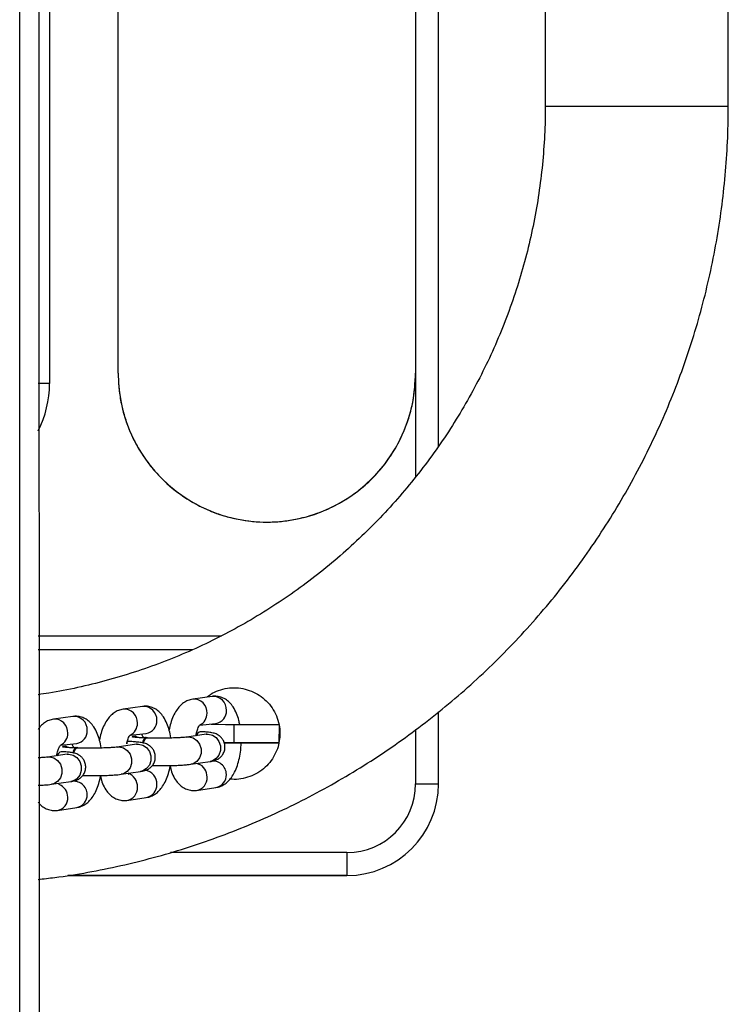
# Model space of a CAD drawing. Units: millimetres. Extents: x 1955 to 2695, y 1430 to 1879.
# Drawn here: x 2326 to 2342, y 1538 to 1559 of the extents above; entities that cross this region are included whole.
import ezdxf

# ---------------------------------------------------------------- set-up
doc = ezdxf.new("R2010")
doc.units = ezdxf.units.MM
doc.header["$LTSCALE"] = 120

msp = doc.modelspace()

# ---------------------------------------------------------------- linework, layer by layer
at = {"color": 8, "linetype": 'Continuous', "lineweight": 25}
for p, q in [((2326.362, 1486.491), (2326.368, 1638.15)), ((2335.015, 1551.476), (2335.015, 1549.213)), ((2326.765, 1545.443), (2330.148, 1545.443)), ((2335.015, 1543.69), (2335.015, 1542.509)), ((2333.514, 1541.009), (2329.656, 1541.01)), ((2327.412, 1540.51), (2333.514, 1540.509))]:
    msp.add_line(p, q, dxfattribs=at)
at = {"color": 7, "linetype": 'Continuous', "lineweight": 25}
for p, q in [((2326.812, 1486.491), (2326.768, 1638.15)), ((2335.515, 1549.884), (2335.516, 1574.739)), ((2327.016, 1573.269), (2327.015, 1551.25)), ((2337.848, 1567.311), (2337.848, 1557.311)), ((2341.848, 1557.311), (2341.848, 1567.311)), ((2328.515, 1551.476), (2328.515, 1561.726)), ((2335.015, 1561.726), (2335.015, 1551.476)), ((2326.765, 1545.743), (2330.772, 1545.743)), ((2330.566, 1544.419), (2330.143, 1544.359)), ((2329.045, 1544.201), (2328.622, 1544.14)), ((2335.515, 1542.509), (2335.515, 1544.079)), ((2327.523, 1543.982), (2327.101, 1543.922)), ((2330.295, 1543.791), (2330.651, 1543.825)), ((2331.048, 1543.408), (2331.05, 1543.808)), ((2328.774, 1543.572), (2329.13, 1543.607)), ((2330.44, 1543.592), (2330.017, 1543.531)), ((2332.03, 1543.802), (2332.028, 1543.404)), ((2332.03, 1543.803), (2332.03, 1543.802)), ((2327.252, 1543.354), (2327.608, 1543.389)), ((2329.157, 1543.509), (2329.121, 1543.522)), ((2331.202, 1543.407), (2332.028, 1543.403)), ((2332.028, 1543.404), (2332.028, 1543.403)), ((2327.636, 1543.29), (2327.6, 1543.304)), ((2328.918, 1543.373), (2328.496, 1543.313)), ((2327.397, 1543.155), (2326.974, 1543.094)), ((2330.102, 1542.937), (2330.525, 1542.998)), ((2328.581, 1542.719), (2329.004, 1542.779)), ((2327.06, 1542.5), (2327.482, 1542.561)), ((2330.229, 1542.368), (2330.651, 1542.429)), ((2335.515, 1542.509), (2335.515, 1542.509)), ((2328.707, 1542.149), (2329.13, 1542.21)), ((2327.186, 1541.931), (2327.608, 1541.992)), ((2333.514, 1540.509), (2327.412, 1540.51)), ((2333.514, 1540.509), (2333.514, 1540.509))]:
    msp.add_line(p, q, dxfattribs=at)
at = {"color": 8, "linetype": 'Continuous', "lineweight": 25, "flags": 128}
for points in [[(2337.848, 1557.311), (2337.866, 1557.311), (2337.919, 1557.311), (2338.007, 1557.311), (2338.127, 1557.311), (2338.278, 1557.311), (2338.458, 1557.311), (2338.662, 1557.311), (2338.887, 1557.311), (2339.129, 1557.311), (2339.384, 1557.311), (2339.648, 1557.311), (2339.915, 1557.311), (2340.181, 1557.311), (2340.44, 1557.311), (2340.69, 1557.311), (2340.924, 1557.311), (2341.139, 1557.311), (2341.331, 1557.311), (2341.497, 1557.311), (2341.633, 1557.311), (2341.737, 1557.311), (2341.808, 1557.311), (2341.843, 1557.311), (2341.848, 1557.311)], [(2327.015, 1551.25), (2327.009, 1551.25), (2326.992, 1551.25), (2326.964, 1551.25), (2326.927, 1551.25), (2326.882, 1551.25), (2326.83, 1551.25), (2326.773, 1551.25), (2326.765, 1551.25)], [(2330.44, 1543.592), (2330.482, 1543.594), (2330.575, 1543.573), (2330.657, 1543.519), (2330.718, 1543.437), (2330.75, 1543.338), (2330.75, 1543.235), (2330.718, 1543.138), (2330.657, 1543.06), (2330.575, 1543.011), (2330.525, 1542.998)], [(2328.929, 1543.527), (2328.884, 1543.552), (2328.821, 1543.533)], [(2330.017, 1543.531), (2330.06, 1543.534), (2330.153, 1543.513), (2330.235, 1543.458), (2330.295, 1543.376), (2330.328, 1543.278), (2330.328, 1543.174), (2330.295, 1543.077), (2330.235, 1542.999), (2330.153, 1542.95), (2330.102, 1542.937)], [(2327.408, 1543.309), (2327.362, 1543.334), (2327.299, 1543.315)], [(2328.496, 1543.313), (2328.538, 1543.315), (2328.631, 1543.294), (2328.713, 1543.24), (2328.774, 1543.158), (2328.806, 1543.059), (2328.806, 1542.955), (2328.774, 1542.859), (2328.713, 1542.781), (2328.631, 1542.732), (2328.581, 1542.719)], [(2328.918, 1543.373), (2328.961, 1543.376), (2329.054, 1543.355), (2329.136, 1543.3), (2329.196, 1543.219), (2329.229, 1543.12), (2329.229, 1543.016), (2329.196, 1542.919), (2329.136, 1542.842), (2329.054, 1542.792), (2329.004, 1542.779)], [(2326.974, 1543.094), (2327.017, 1543.097), (2327.11, 1543.076), (2327.192, 1543.021), (2327.252, 1542.94), (2327.285, 1542.841), (2327.285, 1542.737), (2327.252, 1542.64), (2327.192, 1542.563), (2327.11, 1542.513), (2327.06, 1542.5)], [(2327.397, 1543.155), (2327.44, 1543.157), (2327.533, 1543.136), (2327.614, 1543.082), (2327.675, 1543), (2327.707, 1542.902), (2327.707, 1542.798), (2327.675, 1542.701), (2327.614, 1542.623), (2327.532, 1542.574), (2327.482, 1542.561)]]:
    msp.add_lwpolyline(points, dxfattribs=at)
at = {"color": 7, "linetype": 'Continuous', "lineweight": 25, "flags": 128}
for points in [[(2330.547, 1543.81), (2330.678, 1543.81), (2330.86, 1543.809), (2331.05, 1543.808)], [(2331.05, 1543.808), (2331.24, 1543.807), (2331.422, 1543.806), (2331.59, 1543.805), (2331.737, 1543.805), (2331.859, 1543.804), (2331.95, 1543.804), (2332.008, 1543.803), (2332.03, 1543.803)], [(2329.157, 1543.509), (2329.148, 1543.52), (2329.103, 1543.495), (2329.063, 1543.436), (2329.051, 1543.405)], [(2331.048, 1543.408), (2330.858, 1543.409), (2330.826, 1543.409)], [(2330.826, 1543.409), (2330.93, 1543.409), (2331.048, 1543.408)], [(2332.028, 1543.403), (2332.006, 1543.403), (2331.948, 1543.404), (2331.857, 1543.404), (2331.735, 1543.405), (2331.588, 1543.405), (2331.42, 1543.406), (2331.238, 1543.407), (2331.048, 1543.408)], [(2331.048, 1543.408), (2331.166, 1543.407), (2331.274, 1543.407), (2331.361, 1543.407), (2331.421, 1543.406), (2331.447, 1543.406), (2331.438, 1543.406), (2331.395, 1543.406), (2331.32, 1543.407), (2331.222, 1543.407), (2331.202, 1543.407)], [(2327.636, 1543.29), (2327.626, 1543.302), (2327.581, 1543.277), (2327.542, 1543.217), (2327.529, 1543.187)], [(2335.015, 1542.509), (2335.112, 1542.509), (2335.206, 1542.509), (2335.292, 1542.509), (2335.368, 1542.509), (2335.43, 1542.509), (2335.476, 1542.509), (2335.505, 1542.509), (2335.515, 1542.509)], [(2333.514, 1541.009), (2333.514, 1540.912), (2333.514, 1540.818), (2333.514, 1540.732), (2333.514, 1540.656), (2333.514, 1540.594), (2333.514, 1540.547), (2333.514, 1540.519), (2333.514, 1540.509)]]:
    msp.add_lwpolyline(points, dxfattribs=at)
at = {"color": 7, "linetype": 'Continuous', "lineweight": 25}
for centre, radius, start, end in [((2331.765, 1551.475), 3.25, 179.9877, 0.008), ((2324.765, 1551.25), 2.25, 332.7318, 359.9979), ((2329.19, 1543.401), 0.139, 119.6364, 178.2114), ((2327.668, 1543.183), 0.139, 119.6277, 178.2212), ((2333.515, 1542.509), 1.5, 269.9978, 359.9977), ((2333.515, 1542.509), 2, 269.9978, 359.9977), ((2333.515, 1542.509), 2, 269.9978, 359.9978)]:
    msp.add_arc(centre, radius, start, end, dxfattribs=at)
at = {"color": 8, "linetype": 'Continuous', "lineweight": 25}
for centre, radius, start, end in [((2330.166, 1544.067), 0.292, 357.2857, 94.3901), ((2330.588, 1544.128), 0.293, 357.2968, 94.379), ((2328.644, 1543.849), 0.292, 357.2914, 94.4977), ((2329.067, 1543.909), 0.293, 357.2979, 94.3779), ((2330.169, 1544.051), 0.289, 295.8435, 0.5066), ((2330.604, 1544.099), 0.277, 279.8787, 3.1672), ((2327.123, 1543.63), 0.292, 357.2864, 94.3894), ((2327.546, 1543.691), 0.293, 357.2976, 94.3782), ((2328.648, 1543.832), 0.289, 295.8441, 0.5048), ((2329.082, 1543.88), 0.277, 279.8544, 3.1915), ((2327.127, 1543.613), 0.288, 295.7813, 0.5688), ((2327.561, 1543.662), 0.277, 279.878, 3.1679), ((2330.151, 1542.664), 0.307, 358.6454, 67.9071), ((2330.585, 1542.708), 0.296, 1.6747, 101.6956), ((2328.629, 1542.45), 0.307, 357.6784, 70.6977), ((2329.064, 1542.512), 0.296, 357.3401, 82.3046), ((2327.542, 1542.271), 0.296, 1.6804, 101.6911), ((2330.179, 1542.643), 0.28, 280.2885, 2.7559), ((2330.601, 1542.704), 0.279, 280.2812, 2.7635), ((2327.108, 1542.209), 0.308, 1.9864, 67.5874), ((2328.657, 1542.424), 0.28, 280.2887, 2.7572), ((2329.08, 1542.485), 0.279, 280.2812, 2.7646), ((2327.136, 1542.206), 0.28, 280.2881, 2.7578), ((2327.558, 1542.267), 0.28, 280.3046, 2.7413)]:
    msp.add_arc(centre, radius, start, end, dxfattribs=at)
at = {"color": 7, "linetype": 'Continuous', "lineweight": 25}
for points, knots in [([(2326.764, 1540.424), (2326.886, 1540.437), (2327.25, 1540.476), (2327.853, 1540.575), (2328.572, 1540.718), (2329.283, 1540.895), (2329.987, 1541.101), (2330.681, 1541.338), (2331.364, 1541.604), (2332.034, 1541.899), (2332.692, 1542.223), (2333.335, 1542.575), (2333.962, 1542.955), (2334.572, 1543.361), (2335.164, 1543.793), (2335.737, 1544.25), (2336.29, 1544.731), (2336.822, 1545.236), (2337.331, 1545.763), (2337.817, 1546.312), (2338.279, 1546.881), (2338.716, 1547.47), (2339.127, 1548.077), (2339.512, 1548.7), (2339.869, 1549.34), (2340.199, 1549.995), (2340.5, 1550.664), (2340.772, 1551.344), (2341.014, 1552.036), (2341.227, 1552.738), (2341.408, 1553.448), (2341.56, 1554.165), (2341.68, 1554.888), (2341.768, 1555.616), (2341.826, 1556.347), (2341.846, 1556.912), (2341.848, 1557.233), (2341.848, 1557.311)], [0, 0, 0, 0, 0.014784, 0.044356, 0.073928, 0.1035, 0.133072, 0.162644, 0.192216, 0.221789, 0.251361, 0.280933, 0.310505, 0.340077, 0.369649, 0.399221, 0.428793, 0.458365, 0.487937, 0.51751, 0.547082, 0.576654, 0.606226, 0.635798, 0.66537, 0.694942, 0.724514, 0.754086, 0.783658, 0.813231, 0.842803, 0.872375, 0.901947, 0.931519, 0.961091, 0.990663, 1, 1, 1, 1]), ([(2337.848, 1557.311), (2337.847, 1557.206), (2337.845, 1556.888), (2337.818, 1556.356), (2337.755, 1555.718), (2337.661, 1555.084), (2337.536, 1554.456), (2337.38, 1553.834), (2337.193, 1553.221), (2336.977, 1552.617), (2336.73, 1552.025), (2336.456, 1551.446), (2336.152, 1550.881), (2335.822, 1550.332), (2335.465, 1549.8), (2335.082, 1549.286), (2334.674, 1548.791), (2334.242, 1548.317), (2333.787, 1547.865), (2333.311, 1547.436), (2332.814, 1547.031), (2332.298, 1546.651), (2331.763, 1546.297), (2331.212, 1545.97), (2330.646, 1545.67), (2330.065, 1545.398), (2329.471, 1545.156), (2328.867, 1544.943), (2328.252, 1544.759), (2327.63, 1544.608), (2327.133, 1544.507), (2326.843, 1544.468), (2326.765, 1544.457)], [0, 0, 0, 0, 0.016972, 0.05162, 0.08627, 0.12092, 0.15557, 0.19022, 0.22487, 0.25952, 0.29417, 0.32882, 0.36347, 0.39812, 0.43277, 0.46742, 0.50207, 0.53672, 0.57137, 0.60602, 0.64067, 0.67532, 0.70997, 0.74462, 0.77927, 0.813921, 0.848571, 0.883221, 0.917871, 0.952521, 0.987171, 1, 1, 1, 1]), ([(2328.515, 1551.476), (2328.518, 1551.371), (2328.524, 1551.16), (2328.572, 1550.844), (2328.649, 1550.531), (2328.771, 1550.193), (2328.946, 1549.84), (2329.183, 1549.488), (2329.506, 1549.12), (2329.941, 1548.761), (2330.412, 1548.507), (2330.819, 1548.361), (2331.234, 1548.257), (2331.66, 1548.216), (2332.081, 1548.236), (2332.505, 1548.299), (2332.953, 1548.435), (2333.402, 1548.658), (2333.755, 1548.895), (2334.07, 1549.172), (2334.347, 1549.487), (2334.584, 1549.839), (2334.759, 1550.192), (2334.88, 1550.531), (2334.986, 1550.945), (2335.003, 1551.265), (2335.015, 1551.476)], [0, 0, 0, 0, 0.030748, 0.061572, 0.093152, 0.124927, 0.16712, 0.208908, 0.250078, 0.311722, 0.375114, 0.406852, 0.438483, 0.499987, 0.530758, 0.561573, 0.624857, 0.6671, 0.708884, 0.750004, 0.791173, 0.832961, 0.875156, 0.906929, 0.93851, 1, 1, 1, 1]), ([(2330.45, 1544.403), (2330.476, 1544.423), (2330.553, 1544.485), (2330.708, 1544.554), (2330.9, 1544.604), (2331.097, 1544.613), (2331.289, 1544.585), (2331.473, 1544.521), (2331.642, 1544.421), (2331.79, 1544.289), (2331.911, 1544.129), (2331.997, 1543.947), (2332.044, 1543.753), (2332.056, 1543.577), (2332.036, 1543.471), (2332.028, 1543.404)], [0, 0, 0, 0, 0.041302, 0.12293, 0.204761, 0.286804, 0.36898, 0.451275, 0.533507, 0.615671, 0.697869, 0.780072, 0.862271, 0.944383, 1, 1, 1, 1]), ([(2330.143, 1544.359), (2330.108, 1544.351), (2330.037, 1544.335), (2329.942, 1544.28), (2329.857, 1544.206), (2329.781, 1544.109), (2329.715, 1543.986), (2329.661, 1543.845), (2329.638, 1543.739), (2329.627, 1543.69)], [0, 0, 0, 0, 0.12117, 0.245523, 0.374988, 0.517185, 0.677144, 0.849424, 1, 1, 1, 1]), ([(2331.17, 1543.807), (2331.165, 1543.837), (2331.149, 1543.924), (2331.103, 1544.054), (2331.035, 1544.184), (2330.952, 1544.287), (2330.861, 1544.36), (2330.759, 1544.407), (2330.657, 1544.427), (2330.593, 1544.422), (2330.566, 1544.419)], [0, 0, 0, 0, 0.086313, 0.248482, 0.419943, 0.557162, 0.681132, 0.798639, 0.913791, 1, 1, 1, 1]), ([(2328.622, 1544.14), (2328.587, 1544.132), (2328.516, 1544.117), (2328.42, 1544.062), (2328.335, 1543.988), (2328.26, 1543.89), (2328.193, 1543.767), (2328.14, 1543.627), (2328.116, 1543.521), (2328.105, 1543.472)], [0, 0, 0, 0, 0.121169, 0.245523, 0.374994, 0.51719, 0.67714, 0.849419, 1, 1, 1, 1]), ([(2329.664, 1543.51), (2329.664, 1543.512), (2329.658, 1543.572), (2329.632, 1543.682), (2329.582, 1543.836), (2329.514, 1543.966), (2329.431, 1544.068), (2329.339, 1544.142), (2329.237, 1544.189), (2329.136, 1544.209), (2329.072, 1544.203), (2329.045, 1544.201)], [0, 0, 0, 0, 0.00534, 0.15087, 0.301578, 0.460925, 0.588448, 0.703666, 0.812866, 0.919887, 1, 1, 1, 1]), ([(2327.101, 1543.922), (2327.065, 1543.914), (2326.994, 1543.898), (2326.899, 1543.843), (2326.821, 1543.778), (2326.782, 1543.724), (2326.765, 1543.7)], [0, 0, 0, 0, 0.253443, 0.51355, 0.784339, 1, 1, 1, 1]), ([(2328.143, 1543.292), (2328.143, 1543.294), (2328.137, 1543.353), (2328.111, 1543.463), (2328.061, 1543.618), (2327.992, 1543.747), (2327.909, 1543.85), (2327.818, 1543.923), (2327.716, 1543.971), (2327.615, 1543.99), (2327.551, 1543.985), (2327.523, 1543.982)], [0, 0, 0, 0, 0.00534, 0.150873, 0.301583, 0.46093, 0.588452, 0.703663, 0.812868, 0.919882, 1, 1, 1, 1]), ([(2329.028, 1543.592), (2329.032, 1543.584), (2329.04, 1543.564), (2329.048, 1543.533), (2329.121, 1543.522)], [0, 0, 0, 0, 0.445514, 1, 1, 1, 1]), ([(2330.213, 1543.559), (2330.217, 1543.58), (2330.227, 1543.637), (2330.251, 1543.708), (2330.276, 1543.764), (2330.295, 1543.791), (2330.295, 1543.791), (2330.295, 1543.791)], [0, 0, 0, 0, 0.155772, 0.425114, 0.653256, 0.865667, 1, 1, 1, 1]), ([(2330.525, 1542.998), (2330.54, 1543), (2330.57, 1543.005), (2330.615, 1543.015), (2330.669, 1543.035), (2330.726, 1543.068), (2330.781, 1543.119), (2330.826, 1543.191), (2330.851, 1543.278), (2330.847, 1543.371), (2330.819, 1543.453), (2330.775, 1543.516), (2330.725, 1543.561), (2330.675, 1543.591), (2330.629, 1543.609), (2330.584, 1543.621), (2330.527, 1543.632), (2330.447, 1543.641), (2330.345, 1543.649), (2330.269, 1543.652), (2330.213, 1543.559)], [0, 0, 0, 0, 0.051825, 0.106222, 0.154443, 0.195419, 0.242535, 0.295013, 0.35123, 0.408661, 0.46284, 0.509609, 0.551581, 0.590159, 0.628103, 0.671632, 0.732225, 0.8362, 0.929225, 1, 1, 1, 1]), ([(2330.44, 1543.592), (2330.452, 1543.594), (2330.451, 1543.594), (2330.443, 1543.592), (2330.44, 1543.592)], [0, 0, 0, 0, 0.526014, 1, 1, 1, 1]), ([(2328.714, 1543.435), (2328.696, 1543.362), (2328.706, 1543.419), (2328.73, 1543.49), (2328.755, 1543.546), (2328.774, 1543.573), (2328.774, 1543.573), (2328.774, 1543.572)], [0, 0, 0, 0, 0.155769, 0.425091, 0.653237, 0.865668, 1, 1, 1, 1]), ([(2329.004, 1542.779), (2329.018, 1542.782), (2329.049, 1542.787), (2329.093, 1542.797), (2329.147, 1542.816), (2329.205, 1542.85), (2329.26, 1542.901), (2329.305, 1542.972), (2329.329, 1543.06), (2329.326, 1543.152), (2329.298, 1543.234), (2329.254, 1543.298), (2329.204, 1543.343), (2329.154, 1543.373), (2329.108, 1543.391), (2329.063, 1543.403), (2329.006, 1543.414), (2328.925, 1543.423), (2328.823, 1543.431), (2328.747, 1543.434), (2328.714, 1543.435)], [0, 0, 0, 0, 0.051825, 0.106222, 0.154439, 0.195418, 0.242532, 0.295009, 0.351225, 0.408661, 0.462839, 0.509605, 0.551582, 0.59016, 0.628103, 0.671632, 0.732225, 0.836201, 0.929221, 1, 1, 1, 1]), ([(2329.121, 1543.522), (2329.087, 1543.513), (2329.036, 1543.515), (2328.956, 1543.519), (2328.875, 1543.526), (2328.834, 1543.531), (2328.817, 1543.534), (2328.82, 1543.533), (2328.821, 1543.533)], [0, 0, 0, 0, 0.0693474, 0.3481371, 0.6207727, 0.8330262, 0.9929219, 1, 1, 1, 1]), ([(2329.157, 1543.509), (2329.145, 1543.507), (2329.119, 1543.505), (2329.083, 1543.467), (2329.065, 1543.422), (2329.057, 1543.403)], [0, 0, 0, 0, 0.32196, 0.70609, 1, 1, 1, 1]), ([(2330.017, 1543.531), (2330.009, 1543.53), (2329.988, 1543.527), (2329.928, 1543.522), (2329.838, 1543.516), (2329.722, 1543.511), (2329.589, 1543.508), (2329.446, 1543.507), (2329.304, 1543.508), (2329.204, 1543.509), (2329.154, 1543.511), (2329.157, 1543.509)], [0, 0, 0, 0, 0.069876, 0.180461, 0.303489, 0.434584, 0.569404, 0.705885, 0.842999, 0.972425, 1, 1, 1, 1]), ([(2330.651, 1542.429), (2330.686, 1542.436), (2330.758, 1542.452), (2330.853, 1542.507), (2330.938, 1542.581), (2331.013, 1542.678), (2331.08, 1542.801), (2331.135, 1542.949), (2331.174, 1543.113), (2331.197, 1543.268), (2331.201, 1543.367), (2331.202, 1543.407)], [0, 0, 0, 0, 0.093177, 0.188807, 0.288364, 0.39771, 0.520708, 0.653188, 0.783877, 0.911571, 1, 1, 1, 1]), ([(2332.028, 1543.404), (2332.023, 1543.392), (2332.013, 1543.314), (2331.959, 1543.182), (2331.862, 1543.014), (2331.731, 1542.868), (2331.573, 1542.748), (2331.392, 1542.661), (2331.199, 1542.615), (2331.052, 1542.6), (2330.974, 1542.613), (2330.96, 1542.615)], [0, 0, 0, 0, 0.027394, 0.162563, 0.29755, 0.432245, 0.566736, 0.700824, 0.835218, 0.969731, 1, 1, 1, 1]), ([(2327.17, 1543.122), (2327.174, 1543.143), (2327.184, 1543.2), (2327.208, 1543.271), (2327.234, 1543.327), (2327.253, 1543.354), (2327.252, 1543.354), (2327.252, 1543.354)], [0, 0, 0, 0, 0.155757, 0.425103, 0.653239, 0.865642, 1, 1, 1, 1]), ([(2327.482, 1542.561), (2327.497, 1542.563), (2327.528, 1542.568), (2327.572, 1542.578), (2327.626, 1542.598), (2327.684, 1542.632), (2327.738, 1542.682), (2327.783, 1542.754), (2327.808, 1542.842), (2327.805, 1542.934), (2327.776, 1543.016), (2327.732, 1543.079), (2327.683, 1543.124), (2327.632, 1543.154), (2327.586, 1543.173), (2327.542, 1543.185), (2327.484, 1543.195), (2327.404, 1543.204), (2327.302, 1543.212), (2327.226, 1543.215), (2327.17, 1543.122)], [0, 0, 0, 0, 0.051825, 0.106222, 0.154443, 0.195419, 0.242535, 0.295011, 0.351231, 0.408662, 0.462841, 0.50961, 0.551582, 0.59016, 0.628102, 0.671632, 0.732225, 0.8362, 0.929226, 1, 1, 1, 1]), ([(2327.576, 1543.294), (2327.566, 1543.295), (2327.514, 1543.297), (2327.434, 1543.301), (2327.354, 1543.308), (2327.313, 1543.312), (2327.295, 1543.316), (2327.299, 1543.315), (2327.299, 1543.315)], [0, 0, 0, 0, 0.069361, 0.348143, 0.620756, 0.833006, 0.992922, 1, 1, 1, 1]), ([(2327.506, 1543.374), (2327.51, 1543.365), (2327.519, 1543.346), (2327.527, 1543.314), (2327.576, 1543.294)], [0, 0, 0, 0, 0.445514, 1, 1, 1, 1]), ([(2327.636, 1543.29), (2327.624, 1543.289), (2327.598, 1543.287), (2327.562, 1543.248), (2327.544, 1543.204), (2327.536, 1543.185)], [0, 0, 0, 0, 0.321933, 0.706092, 1, 1, 1, 1]), ([(2328.496, 1543.313), (2328.487, 1543.312), (2328.466, 1543.309), (2328.407, 1543.303), (2328.316, 1543.298), (2328.201, 1543.293), (2328.068, 1543.29), (2327.925, 1543.288), (2327.783, 1543.289), (2327.683, 1543.291), (2327.633, 1543.293), (2327.636, 1543.29)], [0, 0, 0, 0, 0.069875, 0.18046, 0.303496, 0.434592, 0.569407, 0.705889, 0.843001, 0.972431, 1, 1, 1, 1]), ([(2328.918, 1543.373), (2328.93, 1543.375), (2328.93, 1543.375), (2328.922, 1543.374), (2328.918, 1543.373)], [0, 0, 0, 0, 0.525949, 1, 1, 1, 1]), ([(2326.974, 1543.094), (2326.966, 1543.093), (2326.945, 1543.09), (2326.885, 1543.085), (2326.821, 1543.081), (2326.775, 1543.079), (2326.765, 1543.078)], [0, 0, 0, 0, 0.207398, 0.535627, 0.900788, 1, 1, 1, 1]), ([(2327.397, 1543.155), (2327.409, 1543.157), (2327.408, 1543.157), (2327.401, 1543.156), (2327.397, 1543.155)], [0, 0, 0, 0, 0.526013, 1, 1, 1, 1]), ([(2330.266, 1542.948), (2330.268, 1542.93), (2330.27, 1542.928), (2330.26, 1542.94), (2330.253, 1542.957), (2330.252, 1542.959)], [0, 0, 0, 0, 0.31634, 0.941305, 1, 1, 1, 1]), ([(2328.731, 1542.74), (2328.747, 1542.711), (2328.748, 1542.71), (2328.739, 1542.721), (2328.732, 1542.739), (2328.731, 1542.74)], [0, 0, 0, 0, 0.31634, 0.941303, 1, 1, 1, 1]), ([(2329.13, 1542.21), (2329.165, 1542.218), (2329.236, 1542.233), (2329.331, 1542.288), (2329.416, 1542.363), (2329.492, 1542.46), (2329.559, 1542.583), (2329.612, 1542.731), (2329.644, 1542.843), (2329.652, 1542.906), (2329.653, 1542.91)], [0, 0, 0, 0, 0.117494, 0.238074, 0.363612, 0.501494, 0.656601, 0.823655, 0.988445, 1, 1, 1, 1]), ([(2329.26, 1542.909), (2329.291, 1542.908), (2329.371, 1542.907), (2329.506, 1542.907), (2329.657, 1542.909), (2329.799, 1542.914), (2329.926, 1542.92), (2330.027, 1542.928), (2330.079, 1542.934), (2330.102, 1542.937)], [0, 0, 0, 0, 0.0951, 0.249569, 0.404055, 0.558998, 0.715274, 0.874712, 1, 1, 1, 1]), ([(2329.653, 1542.91), (2329.661, 1542.831), (2329.692, 1542.728), (2329.76, 1542.603), (2329.842, 1542.5), (2329.934, 1542.427), (2330.036, 1542.38), (2330.137, 1542.36), (2330.201, 1542.365), (2330.229, 1542.368)], [0, 0, 0, 0, 0.165747, 0.356094, 0.508421, 0.646043, 0.776486, 0.904325, 1, 1, 1, 1]), ([(2327.225, 1542.493), (2327.225, 1542.493), (2327.227, 1542.491), (2327.217, 1542.503), (2327.21, 1542.52), (2327.21, 1542.522)], [0, 0, 0, 0, 0.31634, 0.941303, 1, 1, 1, 1]), ([(2327.608, 1541.992), (2327.644, 1541.999), (2327.715, 1542.015), (2327.81, 1542.07), (2327.895, 1542.144), (2327.971, 1542.242), (2328.038, 1542.364), (2328.091, 1542.512), (2328.122, 1542.625), (2328.131, 1542.687), (2328.131, 1542.691)], [0, 0, 0, 0, 0.1175, 0.238083, 0.36362, 0.501502, 0.656599, 0.823653, 0.988443, 1, 1, 1, 1]), ([(2327.739, 1542.69), (2327.769, 1542.69), (2327.85, 1542.688), (2327.985, 1542.689), (2328.136, 1542.691), (2328.277, 1542.695), (2328.404, 1542.702), (2328.506, 1542.709), (2328.558, 1542.716), (2328.581, 1542.719)], [0, 0, 0, 0, 0.095098, 0.249567, 0.40405, 0.558992, 0.715275, 0.874702, 1, 1, 1, 1]), ([(2328.131, 1542.691), (2328.14, 1542.613), (2328.171, 1542.51), (2328.238, 1542.385), (2328.321, 1542.282), (2328.412, 1542.209), (2328.515, 1542.161), (2328.616, 1542.142), (2328.68, 1542.147), (2328.707, 1542.149)], [0, 0, 0, 0, 0.165737, 0.356091, 0.508412, 0.646044, 0.776485, 0.904325, 1, 1, 1, 1]), ([(2326.765, 1542.478), (2326.804, 1542.48), (2326.887, 1542.483), (2326.984, 1542.491), (2327.036, 1542.497), (2327.06, 1542.5)], [0, 0, 0, 0, 0.332446, 0.706255, 1, 1, 1, 1]), ([(2326.765, 1542.114), (2326.778, 1542.096), (2326.814, 1542.049), (2326.892, 1541.991), (2326.993, 1541.943), (2327.094, 1541.923), (2327.158, 1541.929), (2327.186, 1541.931)], [0, 0, 0, 0, 0.137991, 0.379318, 0.608056, 0.832229, 1, 1, 1, 1])]:
    msp.add_open_spline(points, degree=3, knots=knots, dxfattribs=at)

doc.saveas('drawing.dxf')
